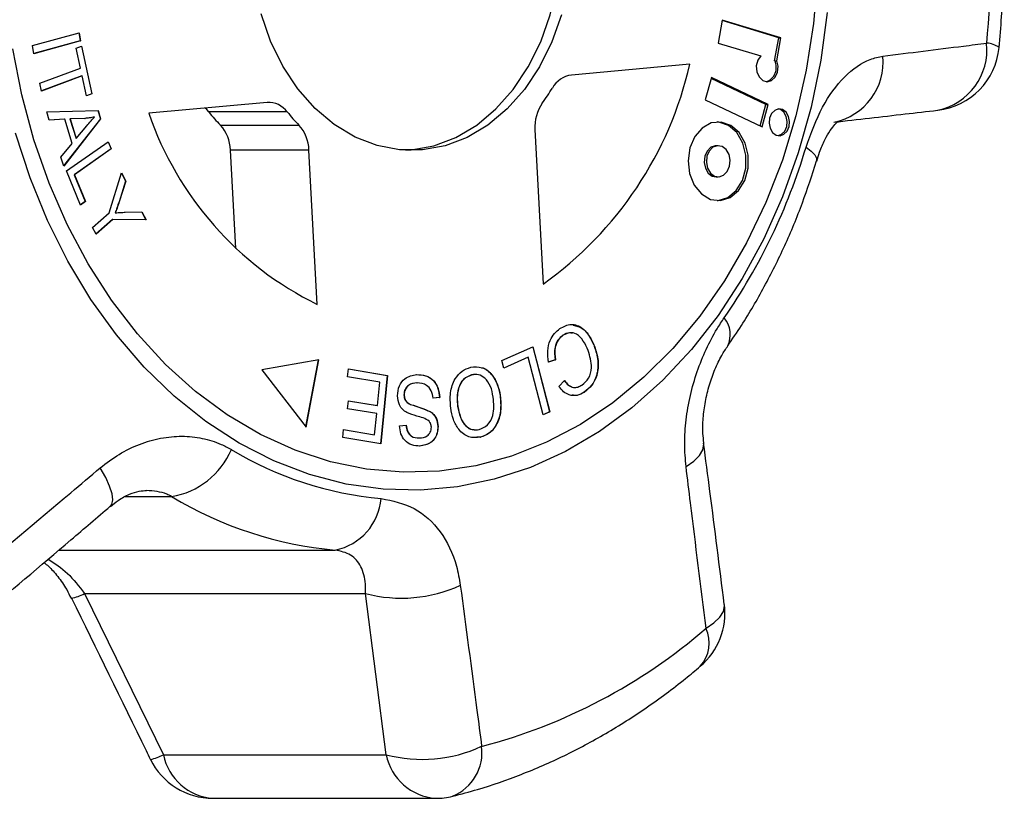
# Model space of a CAD drawing. Extents: x -31 to 588, y 17 to 328.
# Drawn here: x 183 to 211, y 17 to 40 of the extents above; entities that cross this region are included whole.
import ezdxf

# ---------------------------------------------------------------- set-up
doc = ezdxf.new("R2010")
doc.units = 0
doc.layers.get('0').update_dxf_attribs({"linetype": 'CONTINUOUS'})

msp = doc.modelspace()

# ---------------------------------------------------------------- linework, layer by layer
at = {"color": 7, "linetype": 'CONTINUOUS'}
for p, q in [((203.4, 39.639), (203.283, 38.978)), ((205.023, 39.129), (203.397, 39.621)), ((205.087, 39.129), (203.4, 39.639)), ((183.624, 38.904), (184.962, 39.271)), ((184.956, 39.269), (184.993, 39.04)), ((184.962, 39.271), (184.999, 39.04)), ((184.999, 39.04), (183.661, 38.673)), ((184.993, 39.04), (183.661, 38.675)), ((184.993, 39.04), (184.999, 39.04)), ((203.283, 38.978), (204.507, 38.608)), ((204.906, 38.472), (205.023, 39.129)), ((204.971, 38.472), (205.087, 39.129)), ((205.023, 39.129), (205.087, 39.129)), ((183.661, 38.673), (183.624, 38.904)), ((184.876, 38.829), (185.032, 38.886)), ((185, 38.261), (184.876, 38.829)), ((185.026, 38.884), (185.322, 37.522)), ((185.032, 38.886), (185.329, 37.522)), ((204.906, 38.472), (204.971, 38.472)), ((183.837, 37.83), (185, 38.261)), ((202.472, 38.368), (199.079, 38.061)), ((185.049, 38.034), (183.886, 37.602)), ((185.043, 38.034), (183.886, 37.605)), ((185.043, 38.034), (185.049, 38.034)), ((185.173, 37.464), (185.049, 38.034)), ((203.096, 37.99), (202.917, 37.353)), ((204.658, 37.216), (203.088, 37.963)), ((204.723, 37.216), (203.096, 37.99)), ((183.886, 37.602), (183.837, 37.83)), ((185.329, 37.522), (185.173, 37.464)), ((185.322, 37.522), (185.173, 37.466)), ((185.322, 37.522), (185.329, 37.522)), ((190.352, 37.273), (186.959, 36.966)), ((202.917, 37.353), (204.545, 36.578)), ((184.035, 37.003), (185.505, 37.041)), ((184.108, 36.77), (184.035, 37.003)), ((185.499, 37.041), (185.572, 36.805)), ((185.505, 37.041), (185.579, 36.805)), ((190.932, 37.001), (188.683, 37.001)), ((204.488, 36.605), (204.658, 37.216)), ((204.545, 36.578), (204.723, 37.216)), ((204.658, 37.216), (204.723, 37.216)), ((184.55, 36.792), (184.108, 36.77)), ((184.543, 36.792), (184.108, 36.77)), ((185.572, 36.805), (184.518, 35.456)), ((185.579, 36.805), (184.52, 35.45)), ((184.543, 36.792), (184.55, 36.792)), ((184.766, 36.098), (184.55, 36.792)), ((185.13, 36.817), (184.7, 36.801)), ((184.7, 36.801), (184.876, 36.239)), ((184.7, 36.801), (184.706, 36.801)), ((185.136, 36.817), (184.706, 36.801)), ((184.706, 36.801), (184.882, 36.239)), ((185.13, 36.817), (185.136, 36.817)), ((185.4, 36.857), (185.406, 36.857)), ((185.572, 36.805), (185.579, 36.805)), ((184.882, 36.239), (185.18, 36.599)), ((189.016, 36.621), (191.266, 36.621)), ((198.034, 36.495), (198.269, 32.065)), ((184.601, 35.308), (185.799, 36.146)), ((184.876, 36.239), (184.882, 36.239)), ((185.794, 36.142), (185.878, 35.939)), ((185.799, 36.146), (185.885, 35.939)), ((184.442, 35.7), (184.766, 36.098)), ((185.878, 35.939), (184.821, 35.2)), ((185.885, 35.939), (184.827, 35.2)), ((185.878, 35.939), (185.885, 35.939)), ((191.552, 35.909), (189.302, 35.909)), ((189.452, 33.081), (189.302, 35.909)), ((191.787, 31.479), (191.552, 35.909)), ((203.291, 36.033), (203.226, 36.033)), ((184.52, 35.45), (184.442, 35.7)), ((185.002, 34.33), (184.601, 35.308)), ((184.821, 35.2), (185.137, 34.429)), ((184.821, 35.2), (184.827, 35.2)), ((184.827, 35.2), (185.143, 34.429)), ((185.824, 34.11), (186.179, 35.252)), ((186.296, 35.016), (186.107, 34.425)), ((186.302, 35.016), (186.113, 34.425)), ((186.177, 35.245), (186.296, 35.016)), ((186.179, 35.252), (186.302, 35.016)), ((186.296, 35.016), (186.302, 35.016)), ((203.226, 35.138), (203.291, 35.138)), ((185.137, 34.429), (185, 34.334)), ((185.143, 34.429), (185.002, 34.33)), ((185.137, 34.429), (185.143, 34.429)), ((186.107, 34.425), (186.113, 34.425)), ((185.347, 33.687), (185.824, 34.11)), ((185.919, 33.916), (185.446, 33.497)), ((185.925, 33.916), (185.448, 33.493)), ((185.919, 33.916), (185.925, 33.916)), ((186.88, 33.904), (185.925, 33.916)), ((185.994, 34.106), (186, 34.106)), ((186.283, 34.122), (186.762, 34.131)), ((186.756, 34.13), (186.873, 33.904)), ((186.762, 34.131), (186.88, 33.904)), ((185.448, 33.493), (185.347, 33.687)), ((198.835, 30.594), (198.841, 30.594)), ((197.08, 29.869), (197.975, 30.266)), ((197.969, 30.263), (198.455, 28.396)), ((197.975, 30.266), (198.462, 28.396)), ((199.735, 30.279), (199.741, 30.279)), ((197.837, 29.962), (197.137, 29.651)), ((197.843, 29.962), (197.138, 29.648)), ((197.837, 29.962), (197.843, 29.962)), ((198.272, 28.312), (197.843, 29.962)), ((191.834, 29.888), (190.203, 29.605)), ((191.467, 27.969), (191.827, 29.887)), ((191.472, 27.962), (191.834, 29.888)), ((197.138, 29.648), (197.08, 29.869)), ((198.614, 29.886), (198.413, 29.826)), ((198.621, 29.886), (198.42, 29.826)), ((198.614, 29.886), (198.621, 29.886)), ((190.203, 29.605), (191.472, 27.962)), ((192.659, 29.401), (192.682, 29.633)), ((193.585, 29.245), (192.659, 29.401)), ((192.682, 29.633), (193.807, 29.444)), ((192.682, 29.632), (193.8, 29.444)), ((193.8, 29.444), (193.606, 27.477)), ((193.807, 29.444), (193.613, 27.476)), ((193.8, 29.444), (193.807, 29.444)), ((196.27, 29.459), (196.216, 29.459)), ((196.216, 29.459), (196.223, 29.459)), ((193.518, 28.575), (193.585, 29.245)), ((194.649, 29.231), (194.655, 29.231)), ((198.722, 29.123), (198.876, 29.293)), ((194.277, 28.884), (194.283, 28.884)), ((195.295, 28.812), (195.105, 28.785)), ((195.301, 28.812), (195.112, 28.785)), ((195.295, 28.812), (195.301, 28.812)), ((197.033, 28.866), (197.039, 28.866)), ((199.447, 28.962), (199.453, 28.962)), ((192.661, 28.484), (192.684, 28.715)), ((192.684, 28.715), (193.518, 28.575)), ((192.684, 28.714), (193.512, 28.575)), ((193.512, 28.575), (193.518, 28.575)), ((194.46, 28.609), (194.466, 28.609)), ((195.815, 28.554), (195.821, 28.554)), ((193.495, 28.345), (192.661, 28.484)), ((193.436, 27.742), (193.495, 28.345)), ((195.027, 28.403), (195.033, 28.403)), ((198.455, 28.396), (198.271, 28.315)), ((198.462, 28.396), (198.272, 28.312)), ((198.455, 28.396), (198.462, 28.396)), ((194.149, 27.994), (194.341, 28.018)), ((195.249, 27.977), (195.256, 27.977)), ((192.523, 27.659), (192.545, 27.892)), ((192.545, 27.892), (193.436, 27.742)), ((192.545, 27.891), (193.43, 27.742)), ((193.43, 27.742), (193.436, 27.742)), ((196.463, 27.666), (196.368, 27.671)), ((193.613, 27.476), (192.523, 27.659)), ((194.711, 27.647), (194.718, 27.647)), ((196.463, 27.666), (196.469, 27.666)), ((185.113, 23.185), (193.177, 23.185)), ((185.113, 23.185), (187.379, 18.561)), ((193.767, 18.561), (193.177, 23.185)), ((187.379, 18.561), (193.767, 18.561)), ((188.8, 17.309), (195.188, 17.309))]:
    msp.add_line(p, q, dxfattribs=at)
at = {"color": 8, "linetype": 'CONTINUOUS'}
for p, q in [((186.281, 25.965), (187.615, 25.965)), ((184.383, 24.433), (192.307, 24.433))]:
    msp.add_line(p, q, dxfattribs=at)
at = {"color": 7, "linetype": 'CONTINUOUS', "flags": 128}
for points in [[(194.33, 35.901), (194.487, 35.912), (195.136, 36.032), (195.766, 36.271), (196.363, 36.625), (196.916, 37.086), (197.412, 37.645), (197.843, 38.291), (198.199, 39.01), (198.472, 39.788), (198.659, 40.609), (198.753, 41.456), (198.755, 42.312), (198.663, 43.159), (198.48, 43.981), (198.209, 44.761), (197.855, 45.482), (197.427, 46.13), (196.933, 46.692), (196.382, 47.157), (195.786, 47.514), (195.157, 47.757), (194.508, 47.881), (194.33, 47.894)], [(206.138, 40.9), (206.023, 39.541), (205.814, 38.201), (205.515, 36.891), (205.127, 35.621), (204.653, 34.402), (204.097, 33.243), (203.464, 32.154), (202.759, 31.143), (201.987, 30.219), (201.155, 29.388), (200.269, 28.659), (199.337, 28.036), (198.366, 27.525), (197.363, 27.129), (196.338, 26.853), (195.297, 26.697), (194.25, 26.664), (193.205, 26.754), (192.17, 26.965), (191.154, 27.297), (190.165, 27.746), (189.211, 28.309), (188.299, 28.982), (187.437, 29.758), (186.632, 30.633), (185.89, 31.598), (185.217, 32.646), (184.619, 33.768), (184.101, 34.956), (183.666, 36.2), (183.318, 37.489), (183.061, 38.815)], [(206.414, 39.855), (206.229, 38.482), (205.951, 37.136), (205.584, 35.828), (205.13, 34.567), (204.592, 33.363), (203.974, 32.226), (203.282, 31.165), (202.521, 30.187), (201.696, 29.302), (200.815, 28.515), (199.884, 27.832), (198.911, 27.26), (197.902, 26.803), (196.867, 26.463), (195.812, 26.244), (194.747, 26.148), (193.68, 26.175), (192.618, 26.325), (191.571, 26.597), (190.547, 26.989), (189.552, 27.497), (188.597, 28.118), (187.687, 28.847), (186.83, 29.678), (186.032, 30.605), (185.3, 31.62), (184.64, 32.716), (184.057, 33.883), (183.555, 35.113), (183.138, 36.396)], [(198.794, 39.788), (198.52, 39.01), (198.164, 38.291), (197.734, 37.645), (197.237, 37.086), (196.685, 36.625), (196.087, 36.271), (195.458, 36.032), (194.808, 35.912), (194.153, 35.914), (193.504, 36.038), (192.875, 36.281), (192.279, 36.638), (191.728, 37.103), (191.234, 37.665), (190.805, 38.313), (190.452, 39.034), (190.181, 39.814)], [(204.507, 38.608), (204.421, 38.482), (204.381, 38.32), (204.394, 38.152), (204.459, 38.004), (204.563, 37.904), (204.69, 37.866), (204.817, 37.899), (204.924, 37.997), (204.991, 38.142), (205.007, 38.31), (204.971, 38.472)], [(188.683, 37.001), (188.622, 37.068), (188.574, 37.112)], [(205.061, 36.32), (205.172, 36.359), (205.262, 36.451), (205.32, 36.581), (205.334, 36.73), (205.304, 36.875), (205.234, 36.993), (205.134, 37.068), (205.02, 37.087), (204.909, 37.047), (204.818, 36.956), (204.761, 36.825), (204.747, 36.677), (204.777, 36.532), (204.847, 36.413), (204.947, 36.339), (205.061, 36.32)], [(205.008, 36.321), (205.107, 36.359), (205.198, 36.451), (205.255, 36.581), (205.27, 36.73), (205.24, 36.875), (205.169, 36.993), (205.07, 37.068), (205.008, 37.085)], [(203.35, 34.458), (203.628, 34.544), (203.868, 34.744), (204.047, 35.034), (204.143, 35.384), (204.147, 35.757), (204.058, 36.11), (203.886, 36.407), (203.649, 36.615), (203.374, 36.711), (203.089, 36.685), (202.827, 36.54), (202.614, 36.292), (202.475, 35.967), (202.425, 35.601), (202.468, 35.233), (202.6, 34.903), (202.807, 34.648), (203.067, 34.494), (203.35, 34.458)], [(203.258, 34.456), (203.286, 34.458), (203.563, 34.544), (203.804, 34.744), (203.982, 35.034), (204.078, 35.384), (204.082, 35.757), (203.993, 36.11), (203.821, 36.407), (203.585, 36.615), (203.309, 36.711), (203.258, 36.715)], [(203.226, 36.033), (203.203, 36.032), (203.074, 35.986), (202.968, 35.88), (202.901, 35.728), (202.884, 35.555), (202.919, 35.386), (203.001, 35.248), (203.117, 35.161), (203.226, 35.138)], [(203.314, 35.139), (203.443, 35.185), (203.549, 35.292), (203.616, 35.443), (203.633, 35.617), (203.598, 35.785), (203.516, 35.923), (203.4, 36.01), (203.267, 36.032), (203.138, 35.986), (203.032, 35.88), (202.965, 35.728), (202.948, 35.555), (202.984, 35.386), (203.065, 35.248), (203.182, 35.161), (203.314, 35.139)]]:
    msp.add_lwpolyline(points, dxfattribs=at)
at = {"color": 8, "linetype": 'CONTINUOUS', "flags": 128}
for points in [[(205.807, 35.988), (205.955, 35.875), (206.056, 35.769), (206.108, 35.675), (206.11, 35.597)], [(202.365, 26.826), (202.588, 26.979), (202.751, 27.141), (202.848, 27.307), (202.876, 27.471), (202.873, 27.506)], [(185.855, 25.686), (185.899, 25.742), (185.927, 25.871), (185.906, 26.047), (185.838, 26.264), (185.724, 26.515), (185.569, 26.79)], [(202.938, 22.187), (203.167, 22.341), (203.335, 22.504), (203.436, 22.672), (203.467, 22.838), (203.464, 22.873)]]:
    msp.add_lwpolyline(points, dxfattribs=at)
at = {"color": 7, "linetype": 'CONTINUOUS'}
for centre, radius, start, end in [((180.655, 41.895), 30.472, 354.498, 11.5719), ((209.351, 39.038), 2, 276.617, 354.5177), ((204.526, 38.275), 0.429, 288.4895, 27.3922), ((192.117, 40.72), 10.619, 305.4032, 347.2006), ((199.176, 37.333), 0.734, 97.6245, 151.1907), ((192.929, 41.11), 6.566, 324.0177, 328.586), ((190.391, 36.601), 0.673, 36.4369, 93.2999), ((193.271, 40.702), 5.896, 218.8926, 223.8013), ((195.52, 40.702), 5.895, 218.8919, 223.8013), ((199.223, 36.574), 1.192, 145.3745, 183.8429), ((196.028, 40.079), 9.588, 198.9433, 243.7502), ((188.186, 35.874), 1.117, 1.7928, 41.9998), ((190.436, 35.874), 1.117, 1.7924, 42.0002), ((189.204, 40.936), 17.324, 325.3654, 343.4052), ((187.225, 28.22), 2.289, 279.8212, 336.6958), ((194.511, 35.915), 10.043, 238.9228, 264.9175), ((193.279, 35.362), 10.972, 238.9227, 264.9176), ((191.986, 26.041), 1.64, 281.2715, 355.502), ((194.207, 27.099), 4.047, 255.2568, 294.6342), ((201.48, 22.621), 2, 310.3539, 7.2173), ((192.486, 34.24), 15.954, 284.588, 310.9312), ((194.805, 22.452), 4.027, 255.0502, 294.9512), ((188.8, 19.309), 2, 206.1557, 270), ((195.188, 19.309), 2, 270, 284.0581)]:
    msp.add_arc(centre, radius, start, end, dxfattribs=at)
at = {"color": 8, "linetype": 'CONTINUOUS'}
for centre, radius, start, end in [((209.217, 38.792), 1.778, 281.7054, 5.8569), ((210.976, 38.383), 0.591, 51.7676, 89.0017), ((206.248, 38.441), 1.771, 281.6926, 5.23), ((202.896, 30.612), 0.739, 334.1404, 40.3757), ((184.588, 24.085), 1.042, 278.2066, 300.2194), ((202.019, 21.767), 1.01, 318.4031, 24.5611), ((195.156, 18.626), 1.359, 292.3727, 7.3844), ((186.84, 19.478), 1.063, 278.8798, 300.4333), ((188.916, 18.874), 1.569, 191.4941, 265.734), ((195.304, 18.874), 1.569, 191.4941, 265.734)]:
    msp.add_arc(centre, radius, start, end, dxfattribs=at)
at = {"color": 7, "linetype": 'CONTINUOUS'}
for points, knots in [([(211.342, 38.847), (211.367, 39.142), (211.441, 39.985), (211.497, 41.385), (211.481, 43.043), (211.379, 44.697), (211.194, 46.309), (210.998, 47.5), (210.868, 48.142), (210.841, 48.277)], [0, 0, 0, 0, 0.093493, 0.267776, 0.442087, 0.61642, 0.790777, 0.955952, 1, 1, 1, 1]), ([(208.011, 38.603), (208.781, 38.699), (209.774, 38.824), (210.764, 38.946), (210.986, 38.974)], [0, 0, 0, 0, 0.775381, 1, 1, 1, 1]), ([(205.807, 35.988), (205.953, 36.389), (206.244, 37.187), (206.897, 38.061), (207.51, 38.499), (207.89, 38.578), (208.011, 38.603)], [0, 0, 0, 0, 0.288696, 0.57427, 0.863721, 1, 1, 1, 1]), ([(206.607, 36.707), (207.289, 36.786), (208.283, 36.901), (209.269, 37.015), (209.579, 37.051)], [0, 0, 0, 0, 0.685727, 1, 1, 1, 1]), ([(185.4, 36.857), (185.35, 36.846), (185.26, 36.826), (185.17, 36.82), (185.13, 36.817)], [0, 0, 0, 0, 0.559987, 1, 1, 1, 1]), ([(185.406, 36.857), (185.356, 36.846), (185.267, 36.826), (185.176, 36.82), (185.136, 36.817)], [0, 0, 0, 0, 0.559979, 1, 1, 1, 1]), ([(185.18, 36.599), (185.221, 36.649), (185.295, 36.738), (185.372, 36.821), (185.406, 36.857)], [0, 0, 0, 0, 0.56001, 1, 1, 1, 1]), ([(206.114, 35.593), (206.139, 35.678), (206.207, 35.905), (206.345, 36.209), (206.502, 36.479), (206.643, 36.659), (206.73, 36.736), (206.737, 36.74), (206.741, 36.742)], [0, 0, 0, 0, 0.115201, 0.305241, 0.486544, 0.667543, 0.846526, 1, 1, 1, 1]), ([(203.562, 30.292), (203.694, 30.485), (204.065, 31.03), (204.622, 31.98), (205.207, 33.157), (205.71, 34.363), (205.979, 35.194), (206.11, 35.597)], [0, 0, 0, 0, 0.1221, 0.344564, 0.567212, 0.790112, 1, 1, 1, 1]), ([(186.107, 34.425), (186.087, 34.365), (186.051, 34.257), (186.011, 34.153), (185.994, 34.106)], [0, 0, 0, 0, 0.559983, 1, 1, 1, 1]), ([(186.113, 34.425), (186.093, 34.365), (186.057, 34.257), (186.018, 34.153), (186, 34.106)], [0, 0, 0, 0, 0.559983, 1, 1, 1, 1]), ([(186, 34.106), (186.053, 34.111), (186.147, 34.118), (186.241, 34.121), (186.283, 34.122)], [0, 0, 0, 0, 0.5599949, 1, 1, 1, 1]), ([(202.365, 26.826), (202.347, 27.043), (202.31, 27.475), (202.356, 28.167), (202.478, 28.866), (202.673, 29.551), (202.935, 30.198), (203.204, 30.71), (203.39, 30.988), (203.458, 31.09)], [0, 0, 0, 0, 0.15193, 0.303854, 0.457737, 0.611616, 0.762416, 0.913216, 1, 1, 1, 1]), ([(198.42, 29.826), (198.407, 29.932), (198.382, 30.144), (198.451, 30.437), (198.583, 30.655), (198.694, 30.741), (198.749, 30.784)], [0, 0, 0, 0, 0.280226, 0.559559, 0.779628, 1, 1, 1, 1]), ([(198.749, 30.784), (198.855, 30.842), (199.066, 30.957), (199.387, 30.831), (199.605, 30.577), (199.696, 30.379), (199.741, 30.279)], [0, 0, 0, 0, 0.280002, 0.558104, 0.778912, 1, 1, 1, 1]), ([(199.132, 30.882), (199.221, 30.863), (199.398, 30.825), (199.598, 30.574), (199.689, 30.378), (199.735, 30.279)], [0, 0, 0, 0, 0.33285, 0.666214, 1, 1, 1, 1]), ([(198.835, 30.594), (198.784, 30.553), (198.683, 30.469), (198.576, 30.211), (198.6, 30.009), (198.614, 29.886)], [0, 0, 0, 0, 0.280862, 0.561164, 1, 1, 1, 1]), ([(198.841, 30.594), (198.79, 30.553), (198.689, 30.469), (198.582, 30.211), (198.606, 30.009), (198.621, 29.886)], [0, 0, 0, 0, 0.2808619, 0.5611642, 1, 1, 1, 1]), ([(199.103, 30.648), (199.076, 30.655), (198.985, 30.68), (198.897, 30.63), (198.835, 30.594)], [0, 0, 0, 0, 0.289791, 1, 1, 1, 1]), ([(199.558, 30.157), (199.516, 30.251), (199.433, 30.44), (199.248, 30.642), (199.027, 30.685), (198.903, 30.625), (198.841, 30.594)], [0, 0, 0, 0, 0.281119, 0.560377, 0.779899, 1, 1, 1, 1]), ([(199.735, 30.279), (199.777, 30.145), (199.862, 29.878), (199.828, 29.461), (199.668, 29.143), (199.52, 29.023), (199.447, 28.962)], [0, 0, 0, 0, 0.280471, 0.559477, 0.779575, 1, 1, 1, 1]), ([(199.741, 30.279), (199.784, 30.145), (199.869, 29.878), (199.834, 29.461), (199.674, 29.143), (199.527, 29.023), (199.453, 28.962)], [0, 0, 0, 0, 0.28047, 0.559477, 0.779574, 1, 1, 1, 1]), ([(202.879, 27.505), (202.867, 27.594), (202.84, 27.809), (202.85, 28.218), (202.911, 28.69), (203.027, 29.17), (203.189, 29.619), (203.375, 30.008), (203.504, 30.201), (203.563, 30.289)], [0, 0, 0, 0, 0.107949, 0.260768, 0.416259, 0.57189, 0.724045, 0.874378, 1, 1, 1, 1]), ([(199.379, 29.164), (199.45, 29.223), (199.591, 29.341), (199.69, 29.735), (199.608, 29.997), (199.558, 30.157)], [0, 0, 0, 0, 0.280411, 0.559607, 1, 1, 1, 1]), ([(195.618, 28.508), (195.608, 28.653), (195.587, 28.945), (195.713, 29.335), (195.937, 29.584), (196.106, 29.647), (196.191, 29.679)], [0, 0, 0, 0, 0.280342, 0.559523, 0.779643, 1, 1, 1, 1]), ([(196.191, 29.679), (196.302, 29.688), (196.523, 29.707), (196.801, 29.495), (196.971, 29.194), (197.016, 28.976), (197.039, 28.866)], [0, 0, 0, 0, 0.279597, 0.558773, 0.779296, 1, 1, 1, 1]), ([(196.502, 29.664), (196.505, 29.664), (196.617, 29.66), (196.793, 29.485), (196.965, 29.196), (197.01, 28.976), (197.033, 28.866)], [0, 0, 0, 0, 0.011413, 0.394522, 0.697136, 1, 1, 1, 1]), ([(194.09, 28.858), (194.101, 28.956), (194.123, 29.153), (194.33, 29.412), (194.524, 29.446), (194.643, 29.466)], [0, 0, 0, 0, 0.279837, 0.559958, 1, 1, 1, 1]), ([(194.636, 29.466), (194.723, 29.463), (194.897, 29.458), (195.124, 29.319), (195.264, 29.078), (195.284, 28.901), (195.295, 28.812)], [0, 0, 0, 0, 0.281038, 0.560146, 0.779951, 1, 1, 1, 1]), ([(194.643, 29.466), (194.73, 29.463), (194.904, 29.458), (195.131, 29.319), (195.27, 29.078), (195.291, 28.901), (195.301, 28.812)], [0, 0, 0, 0, 0.281036, 0.560147, 0.779951, 1, 1, 1, 1]), ([(196.216, 29.459), (196.135, 29.425), (195.972, 29.359), (195.829, 29.093), (195.789, 28.812), (195.806, 28.64), (195.815, 28.554)], [0, 0, 0, 0, 0.279199, 0.558292, 0.778858, 1, 1, 1, 1]), ([(196.223, 29.459), (196.141, 29.425), (195.978, 29.359), (195.835, 29.093), (195.795, 28.812), (195.813, 28.64), (195.821, 28.554)], [0, 0, 0, 0, 0.279197, 0.558291, 0.778857, 1, 1, 1, 1]), ([(196.835, 28.823), (196.815, 28.928), (196.776, 29.137), (196.616, 29.366), (196.417, 29.48), (196.287, 29.466), (196.223, 29.459)], [0, 0, 0, 0, 0.280597, 0.559797, 0.7798, 1, 1, 1, 1]), ([(194.649, 29.231), (194.563, 29.22), (194.434, 29.203), (194.317, 29.07), (194.281, 28.968), (194.278, 28.912), (194.277, 28.884)], [0, 0, 0, 0, 0.499179, 0.748658, 0.874378, 1, 1, 1, 1]), ([(194.655, 29.231), (194.569, 29.22), (194.44, 29.203), (194.324, 29.07), (194.288, 28.968), (194.285, 28.912), (194.283, 28.884)], [0, 0, 0, 0, 0.4991841, 0.7486556, 0.8743774, 1, 1, 1, 1]), ([(195.112, 28.785), (195.1, 28.862), (195.075, 29.016), (194.903, 29.205), (194.749, 29.221), (194.655, 29.231)], [0, 0, 0, 0, 0.280971, 0.560116, 1, 1, 1, 1]), ([(199.453, 28.962), (199.384, 28.924), (199.245, 28.848), (199.03, 28.864), (198.85, 28.964), (198.764, 29.07), (198.722, 29.123)], [0, 0, 0, 0, 0.280111, 0.559448, 0.779563, 1, 1, 1, 1]), ([(198.87, 29.293), (198.908, 29.247), (198.984, 29.157), (199.113, 29.089), (199.193, 29.101), (199.221, 29.106)], [0, 0, 0, 0, 0.393841, 0.785702, 1, 1, 1, 1]), ([(198.876, 29.293), (198.914, 29.247), (198.991, 29.155), (199.131, 29.088), (199.267, 29.1), (199.342, 29.143), (199.379, 29.164)], [0, 0, 0, 0, 0.280485, 0.55956, 0.779552, 1, 1, 1, 1]), ([(194.357, 28.38), (194.317, 28.406), (194.236, 28.459), (194.12, 28.613), (194.101, 28.765), (194.09, 28.858)], [0, 0, 0, 0, 0.2814301, 0.5620643, 1, 1, 1, 1]), ([(194.277, 28.884), (194.28, 28.848), (194.287, 28.775), (194.352, 28.667), (194.419, 28.631), (194.46, 28.609)], [0, 0, 0, 0, 0.2799408, 0.5598385, 1, 1, 1, 1]), ([(194.283, 28.884), (194.287, 28.848), (194.294, 28.775), (194.358, 28.667), (194.425, 28.631), (194.466, 28.609)], [0, 0, 0, 0, 0.279944, 0.55984, 1, 1, 1, 1]), ([(196.437, 27.888), (196.52, 27.923), (196.687, 27.992), (196.882, 28.345), (196.853, 28.641), (196.835, 28.823)], [0, 0, 0, 0, 0.280205, 0.559769, 1, 1, 1, 1]), ([(197.033, 28.866), (197.046, 28.718), (197.072, 28.421), (196.946, 28.023), (196.724, 27.757), (196.55, 27.696), (196.463, 27.666)], [0, 0, 0, 0, 0.2805723, 0.5595797, 0.7795849, 1, 1, 1, 1]), ([(197.039, 28.866), (197.052, 28.718), (197.078, 28.421), (196.952, 28.023), (196.73, 27.757), (196.556, 27.696), (196.469, 27.666)], [0, 0, 0, 0, 0.280573, 0.559581, 0.779587, 1, 1, 1, 1]), ([(199.447, 28.962), (199.377, 28.92), (199.267, 28.854), (199.147, 28.871), (199.103, 28.878)], [0, 0, 0, 0, 0.6307878, 1, 1, 1, 1]), ([(194.46, 28.609), (194.567, 28.577), (194.758, 28.519), (194.945, 28.438), (195.027, 28.403)], [0, 0, 0, 0, 0.560359, 1, 1, 1, 1]), ([(194.466, 28.609), (194.573, 28.577), (194.765, 28.519), (194.951, 28.438), (195.033, 28.403)], [0, 0, 0, 0, 0.560361, 1, 1, 1, 1]), ([(195.815, 28.554), (195.835, 28.447), (195.876, 28.233), (196.029, 27.993), (196.187, 27.885), (196.271, 27.888), (196.29, 27.889)], [0, 0, 0, 0, 0.333143, 0.664518, 0.92542, 1, 1, 1, 1]), ([(195.821, 28.554), (195.842, 28.447), (195.882, 28.234), (196.035, 27.988), (196.238, 27.868), (196.371, 27.881), (196.437, 27.888)], [0, 0, 0, 0, 0.280768, 0.560045, 0.77993, 1, 1, 1, 1]), ([(195.001, 28.129), (194.944, 28.163), (194.829, 28.233), (194.606, 28.28), (194.451, 28.342), (194.357, 28.38)], [0, 0, 0, 0, 0.278884, 0.5595, 1, 1, 1, 1]), ([(195.027, 28.403), (195.061, 28.378), (195.128, 28.327), (195.224, 28.188), (195.24, 28.057), (195.249, 27.977)], [0, 0, 0, 0, 0.281264, 0.561918, 1, 1, 1, 1]), ([(195.033, 28.403), (195.067, 28.378), (195.135, 28.327), (195.23, 28.188), (195.246, 28.057), (195.256, 27.977)], [0, 0, 0, 0, 0.281261, 0.561912, 1, 1, 1, 1]), ([(196.469, 27.666), (196.356, 27.657), (196.131, 27.639), (195.849, 27.859), (195.682, 28.172), (195.639, 28.396), (195.618, 28.508)], [0, 0, 0, 0, 0.2795776, 0.5585645, 0.7790988, 1, 1, 1, 1]), ([(194.73, 27.416), (194.653, 27.421), (194.501, 27.429), (194.301, 27.55), (194.178, 27.761), (194.158, 27.916), (194.149, 27.994)], [0, 0, 0, 0, 0.280829, 0.560216, 0.779906, 1, 1, 1, 1]), ([(194.335, 28.018), (194.345, 27.954), (194.365, 27.827), (194.502, 27.658), (194.632, 27.652), (194.711, 27.647)], [0, 0, 0, 0, 0.280972, 0.560186, 1, 1, 1, 1]), ([(194.341, 28.018), (194.351, 27.954), (194.372, 27.827), (194.509, 27.658), (194.638, 27.652), (194.718, 27.647)], [0, 0, 0, 0, 0.2809737, 0.5601892, 1, 1, 1, 1]), ([(194.718, 27.647), (194.797, 27.654), (194.917, 27.663), (195.024, 27.785), (195.059, 27.877), (195.061, 27.928), (195.062, 27.954)], [0, 0, 0, 0, 0.499308, 0.748912, 0.87447, 1, 1, 1, 1]), ([(195.249, 27.977), (195.245, 27.915), (195.237, 27.791), (195.162, 27.627), (194.997, 27.457), (194.836, 27.433), (194.723, 27.416)], [0, 0, 0, 0, 0.187032, 0.374094, 0.561139, 1, 1, 1, 1]), ([(195.256, 27.977), (195.251, 27.915), (195.243, 27.791), (195.168, 27.627), (195.004, 27.457), (194.842, 27.433), (194.73, 27.416)], [0, 0, 0, 0, 0.187033, 0.374098, 0.561138, 1, 1, 1, 1]), ([(195.062, 27.954), (195.059, 27.992), (195.052, 28.059), (195.016, 28.107), (195.001, 28.129)], [0, 0, 0, 0, 0.5593917, 1, 1, 1, 1]), ([(185.569, 26.79), (185.747, 26.927), (186.103, 27.199), (186.691, 27.483), (187.3, 27.659), (187.91, 27.718), (188.496, 27.655), (188.969, 27.509), (189.231, 27.366), (189.327, 27.314)], [0, 0, 0, 0, 0.151931, 0.303855, 0.457737, 0.611616, 0.762416, 0.913215, 1, 1, 1, 1]), ([(203.463, 22.873), (203.328, 23.952), (203.134, 25.493), (202.93, 27.038), (202.869, 27.502)], [0, 0, 0, 0, 0.700252, 1, 1, 1, 1]), ([(202.938, 22.187), (202.79, 23.386), (202.599, 24.931), (202.408, 26.479), (202.365, 26.826)], [0, 0, 0, 0, 0.7753805, 1, 1, 1, 1]), ([(181.787, 23.605), (182.765, 24.429), (184.026, 25.492), (185.286, 26.552), (185.569, 26.79)], [0, 0, 0, 0, 0.775381, 1, 1, 1, 1]), ([(185.86, 25.68), (185.934, 25.742), (186.115, 25.895), (186.404, 26.041), (186.692, 26.132), (186.83, 26.137), (186.897, 26.14)], [0, 0, 0, 0, 0.1947156, 0.4768404, 0.7459483, 1, 1, 1, 1]), ([(193.621, 25.912), (193.952, 25.843), (194.611, 25.707), (195.357, 24.999), (195.759, 24.183), (195.861, 23.605), (195.893, 23.42)], [0, 0, 0, 0, 0.288695, 0.57427, 0.863721, 1, 1, 1, 1]), ([(182.089, 22.484), (182.97, 23.231), (184.228, 24.298), (185.479, 25.367), (185.854, 25.688)], [0, 0, 0, 0, 0.700288, 1, 1, 1, 1]), ([(193.177, 23.185), (193.178, 23.277), (193.181, 23.561), (193.069, 23.965), (192.781, 24.327), (192.463, 24.398), (192.307, 24.433)], [0, 0, 0, 0, 0.14425, 0.443471, 0.725513, 1, 1, 1, 1]), ([(183.958, 24.072), (183.999, 24.039), (184.132, 23.933), (184.358, 23.673), (184.582, 23.36), (184.69, 23.134), (184.73, 23.05)], [0, 0, 0, 0, 0.144311, 0.460632, 0.799533, 1, 1, 1, 1]), ([(195.893, 23.42), (196.053, 22.226), (196.258, 20.687), (196.459, 19.147), (196.504, 18.801)], [0, 0, 0, 0, 0.7753808, 1, 1, 1, 1]), ([(184.74, 23.056), (185.453, 21.596), (186.206, 20.052), (186.964, 18.511), (187.004, 18.428)], [0, 0, 0, 0, 0.945991, 1, 1, 1, 1]), ([(195.673, 17.369), (195.912, 17.432), (196.574, 17.608), (197.645, 17.981), (198.874, 18.516), (200.072, 19.155), (201.234, 19.895), (202.129, 20.558), (202.633, 20.978), (202.775, 21.097)], [0, 0, 0, 0, 0.093789, 0.260972, 0.428419, 0.596324, 0.764725, 0.933633, 1, 1, 1, 1])]:
    msp.add_open_spline(points, degree=3, knots=knots, dxfattribs=at)
at = {"color": 8, "linetype": 'CONTINUOUS'}
for points, knots in [([(187.615, 25.965), (187.569, 25.99), (187.361, 26.104), (187.1, 26.125), (186.897, 26.142)], [0, 0, 0, 0, 0.2248586, 1, 1, 1, 1]), ([(184.078, 24.174), (184.268, 24.047), (184.665, 23.783), (184.96, 23.389), (185.113, 23.185)], [0, 0, 0, 0, 0.481504, 1, 1, 1, 1])]:
    msp.add_open_spline(points, degree=3, knots=knots, dxfattribs=at)

doc.saveas('drawing.dxf')
